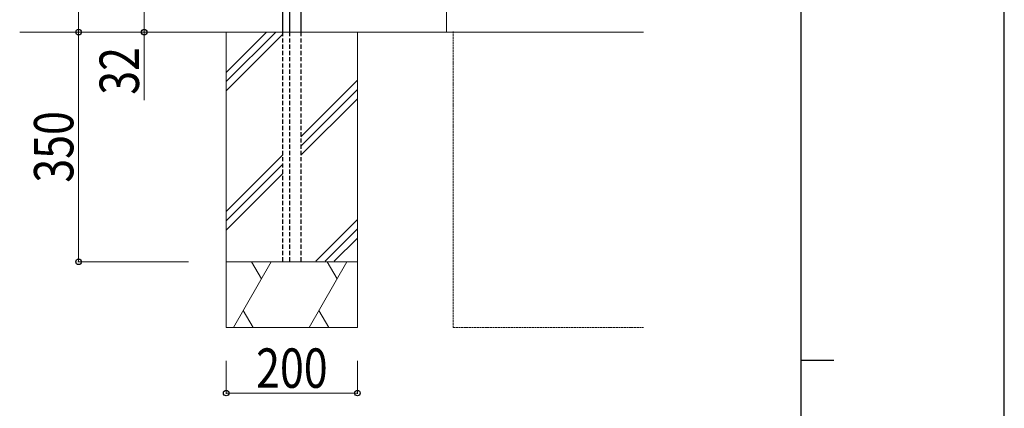
# Model space of a CAD drawing. Units: millimetres. Extents: x 0 to 8410, y 0 to 5940.
# Drawn here: x 6909 to 8410, y 3022 to 3614 of the extents above; entities that cross this region are included whole.
import ezdxf

# ---------------------------------------------------------------- set-up
doc = ezdxf.new("R2010")
doc.units = ezdxf.units.MM
doc.linetypes.add('HIDDEN', pattern=[9.525, 6.35, -3.175])
doc.linetypes.add('YHIDDEN_1', pattern=[4, 3, -1])
for name, color, linetype, lineweight in [('YKK_A1', 4, 'Continuous', 30), ('YKK_D', 6, 'Continuous', 13), ('YKK_ZWAK', 7, 'Continuous', 30), ('YSS_K', 3, 'Continuous', 13)]:
    doc.layers.add(name, color=color, linetype=linetype, lineweight=lineweight)
doc.styles.add('text-b', font='extslim2.shx', dxfattribs={"width": 0.8, "bigfont": 'extfont2.shx'})

msp = doc.modelspace()

# ---------------------------------------------------------------- linework, layer by layer
at = {"layer": 'YKK_A1'}
for p, q in [((7310, 5172), (7310, 3595)), ((7320.5, 5172), (7320.5, 3595)), ((7338, 5172.1), (7338, 3595))]:
    msp.add_line(p, q, dxfattribs=at)
at = {"layer": 'YKK_A1', "linetype": 'HIDDEN'}
for p, q in [((7310, 3595), (7310, 3245)), ((7320.5, 3595), (7320.5, 3245)), ((7338, 3595), (7338, 3245))]:
    msp.add_line(p, q, dxfattribs=at)
at = {"layer": 'YKK_D'}
for p, q in [((6999, 3595), (6999, 5175)), ((7099, 3627), (7099, 3595)), ((7084.7, 3595), (6998, 3595)), ((7176.8, 3595), (6998, 3595)), ((6999, 3595), (6999, 3245)), ((7176.8, 3595), (7098, 3595)), ((7099, 3595), (7099, 3491.6)), ((7166.5, 3245), (6998, 3245)), ((7224, 3094), (7224, 3044)), ((7424, 3094), (7424, 3044)), ((7424, 3045), (7224, 3045))]:
    msp.add_line(p, q, dxfattribs=at)
at = {"layer": 'YKK_D', "linetype": 'ByBlock', "lineweight": -2}
for centre in [(6999, 3595), (7099, 3595), (6999, 3245), (7224, 3045), (7424, 3045)]:
    msp.add_circle(centre, 4.25, dxfattribs=at)
at = {"layer": 'YKK_ZWAK'}
for p, q in [((8410, 0), (8410, 5940)), ((8100, 5745), (8100, 445)), ((8100, 3095), (8150, 3095))]:
    msp.add_line(p, q, dxfattribs=at)
at = {"layer": 'YSS_K'}
for p, q in [((7560, 5195), (7560, 3595)), ((6909.2, 3595), (7860, 3595)), ((7224, 3245), (7224, 3595)), ((7424, 3245), (7424, 3595)), ((7224, 3245), (7424, 3245)), ((7224, 3245), (7224, 3145)), ((7424, 3245), (7224, 3245)), ((7424, 3245), (7424, 3145)), ((7424, 3145), (7224, 3145))]:
    msp.add_line(p, q, dxfattribs=at)
at = {"layer": 'YSS_K', "linetype": 'Continuous'}
for p, q in [((7224, 3533.7), (7285.3, 3595)), ((7224, 3519.6), (7299.4, 3595)), ((7224, 3505.4), (7310, 3591.4)), ((7338, 3435.6), (7424, 3521.6)), ((7338, 3421.4), (7424, 3507.4)), ((7338, 3407.3), (7424, 3493.3)), ((7224, 3321.6), (7310, 3407.6)), ((7224, 3307.4), (7310, 3393.4)), ((7224, 3293.3), (7310, 3379.3)), ((7360.6, 3246), (7424, 3309.5)), ((7374.7, 3246), (7424, 3295.3)), ((7388.8, 3246), (7424, 3281.2)), ((7234.9, 3145), (7292.6, 3245)), ((7262.6, 3245), (7277.6, 3219)), ((7350.4, 3145), (7408.1, 3245)), ((7378.1, 3245), (7393.1, 3219)), ((7264.9, 3145), (7249.9, 3171)), ((7380.4, 3145), (7365.4, 3171))]:
    msp.add_line(p, q, dxfattribs=at)
at = {"layer": 'YSS_K', "linetype": 'YHIDDEN_1'}
for p, q in [((7570, 3596), (7570, 3145)), ((7570, 3145), (7860, 3145))]:
    msp.add_line(p, q, dxfattribs=at)

# ---------------------------------------------------------------- texts
at = {"layer": 'YKK_D', "style": 'text-b', "width": 0.8}
for s, p in [('32', (7091, 3499.6)), ('350', (6991, 3365.6))]:
    msp.add_text(s, height=60, rotation=90, dxfattribs=at).set_placement(p)
msp.add_text('200', height=60, dxfattribs=at).set_placement((7269.6, 3053))

doc.saveas('drawing.dxf')
